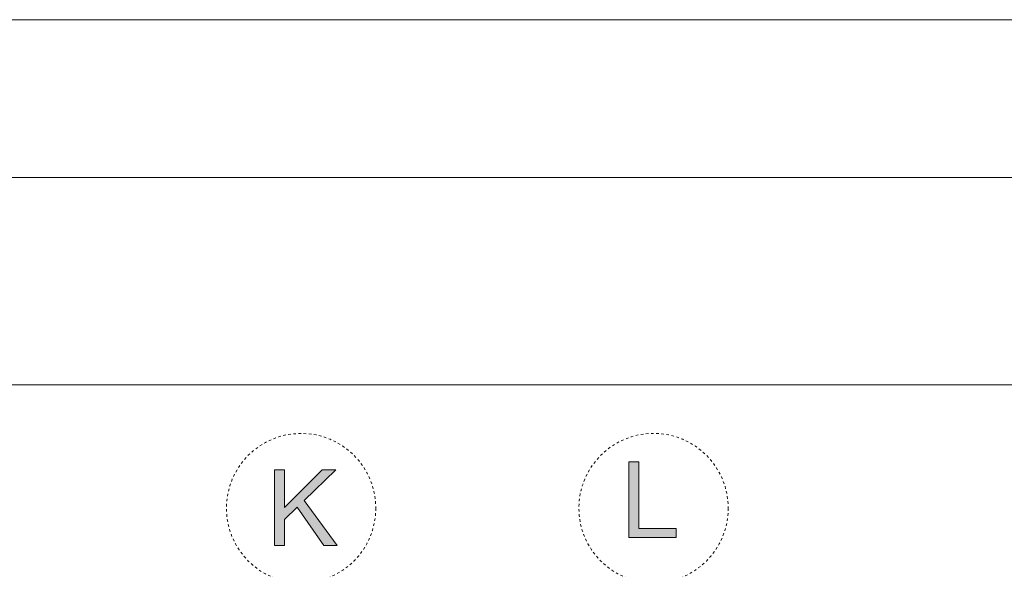
# Model space of a CAD drawing. Units: millimetres. Extents: x 26 to 381, y -279 to -27.
# Drawn here: x 223 to 261, y -49 to -27 of the extents above; entities that cross this region are included whole.
import ezdxf

# ---------------------------------------------------------------- set-up
doc = ezdxf.new("R2010")
doc.units = ezdxf.units.MM
doc.header["$MEASUREMENT"] = 0
doc.linetypes.add('AI-Linetype-31', pattern=[0.025062, 0.014356, -0.003589, 0.003528, -0.003589])
doc.linetypes.add('AI-Linetype-32', pattern=[0.025062, 0.014356, -0.003589, 0.003528, -0.003589])
doc.layers.add('Layer 1', color=7, linetype='Continuous', lineweight=0)

msp = doc.modelspace()

# ---------------------------------------------------------------- hatches: boundary and pattern name
at = {"layer": 'Layer 1', "true_color": 0xcb6615, "transparency": 33554687}
h = msp.add_hatch(color=32, dxfattribs=at)
h.dxf.hatch_style = 2
h.paths.add_polyline_path([(232.674, -47.762), (232.674, -44.822), (233.063, -44.822), (233.063, -46.28), (234.523, -44.822), (235.05, -44.822), (233.817, -46.013), (235.104, -47.762), (234.591, -47.762), (233.544, -46.274), (233.063, -46.743), (233.063, -47.762)])
h = msp.add_hatch(color=32, dxfattribs=at)
h.dxf.hatch_style = 2
h.paths.add_polyline_path([(246.461, -47.444), (246.461, -44.504), (246.85, -44.504), (246.85, -47.097), (248.298, -47.097), (248.298, -47.444)])

# ---------------------------------------------------------------- linework, layer by layer
at = {"layer": 'Layer 1', "color": 18, "lineweight": 0, "true_color": 0x010101}
for points in [[(25.662, -278.57), (25.662, -27.306), (380.985, -27.306), (380.985, -278.57)], [(31.525, -272.429), (374.01, -272.429), (374.01, -33.447), (31.525, -33.447)], [(53.839, -152.571), (53.839, -41.508), (311.39, -41.508), (311.39, -152.571)], [(232.674, -47.762), (232.674, -44.822), (233.063, -44.822), (233.063, -46.28), (234.523, -44.822), (235.05, -44.822), (233.817, -46.013), (235.104, -47.762), (234.591, -47.762), (233.544, -46.274), (233.063, -46.743), (233.063, -47.762)], [(246.461, -47.444), (246.461, -44.504), (246.85, -44.504), (246.85, -47.097), (248.298, -47.097), (248.298, -47.444)]]:
    msp.add_lwpolyline(points, close=True, dxfattribs=at)
at = {"layer": 'Layer 1'}
for points in [[(232.674, -47.762), (232.674, -44.822), (233.063, -44.822), (233.063, -46.28), (234.523, -44.822), (235.05, -44.822), (233.817, -46.013), (235.104, -47.762), (234.591, -47.762), (233.544, -46.274), (233.063, -46.743), (233.063, -47.762)], [(246.461, -47.444), (246.461, -44.504), (246.85, -44.504), (246.85, -47.097), (248.298, -47.097), (248.298, -47.444)]]:
    msp.add_lwpolyline(points, close=True, dxfattribs=at)
at = {"layer": 'Layer 1', "color": 32, "linetype": 'AI-Linetype-32', "lineweight": 0, "true_color": 0xcb6615}
msp.add_circle((233.703, -46.307), 2.908, dxfattribs=at)
at = {"layer": 'Layer 1', "color": 32, "linetype": 'AI-Linetype-31', "lineweight": 0, "true_color": 0xcb6615}
msp.add_circle((247.421, -46.306), 2.908, dxfattribs=at)

doc.saveas('drawing.dxf')
